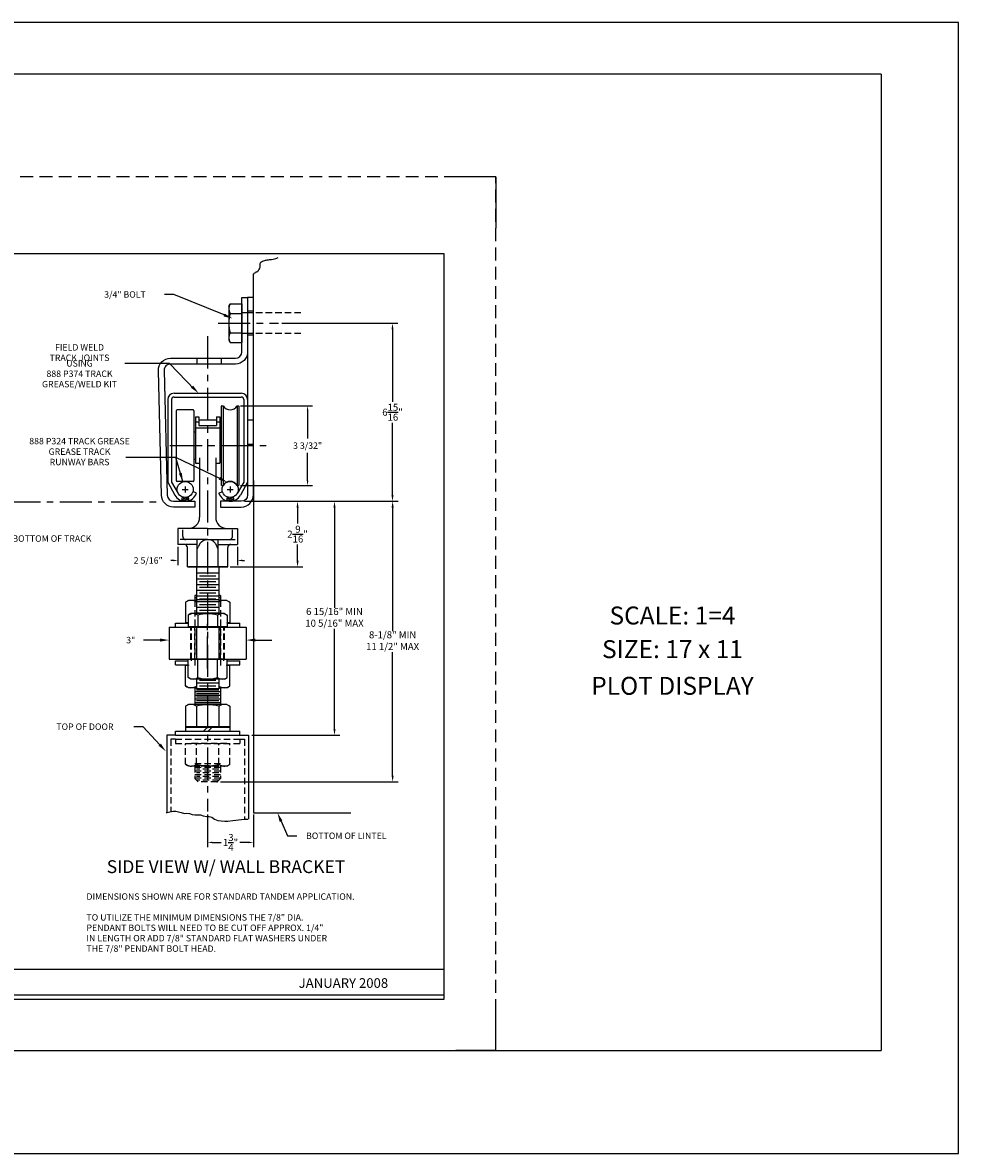
# Model space of a CAD drawing. Extents: x -37 to 68, y 0 to 44.
# Drawn here: x 32 to 68, y 0 to 44 of the extents above; entities that cross this region are included whole.
import ezdxf
from ezdxf.enums import TextEntityAlignment as Align

# ---------------------------------------------------------------- set-up
doc = ezdxf.new("R2010")
doc.units = 0
doc.header["$MEASUREMENT"] = 0
for name, pattern in [('CENTER', [2, 1.25, -0.25, 0.25, -0.25]), ('DASHED', [0.75, 0.5, -0.25]), ('HIDDEN', [0.375, 0.25, -0.125])]:
    doc.linetypes.add(name, pattern=pattern)
doc.layers.get('0').update_dxf_attribs({"linetype": 'CONTINUOUS'})
doc.layers.get('DEFPOINTS').update_dxf_attribs({"linetype": 'CONTINUOUS'})
for name, color, linetype in [('1', 2, 'CONTINUOUS'), ('2', 3, 'HIDDEN'), ('3', 4, 'CENTER'), ('BORDER', 7, 'CONTINUOUS'), ('DIM', 6, 'CONTINUOUS'), ('HANG', 7, 'CONTINUOUS')]:
    doc.layers.add(name, color=color, linetype=linetype)
doc.styles.add('1', font='ROMAND')
doc.styles.add('RS1', font='ROMANS', dxfattribs={"height": 1})
doc.styles.add('RS4', font='ROMANS', dxfattribs={"height": 0.25})

msp = doc.modelspace()

# ---------------------------------------------------------------- hatches: boundary and pattern name
at = {"layer": 'DIM'}
h = msp.add_hatch(dxfattribs=at)
h.set_pattern_fill('ANSI36', color=256, scale=0.3, style=0)
h.set_pattern_definition([(45, (-49.007878, 5.333393), (0.019887378, 0.072920387), [0.09375, -0.01875, 0, -0.01875])])
h.paths.add_polyline_path([(37.774677, 25.397203, 0.157894431), (38.059306, 25.397203), (38.038724, 25.548817, -0.202781407), (37.795259, 25.548817)])
h.paths.add_polyline_path([(39.524677, 25.397203, 0.157894431), (39.809306, 25.397203), (39.788724, 25.548817, -0.202781407), (39.545259, 25.548817)])

# ---------------------------------------------------------------- linework, layer by layer
for p, q in [((50, 38), (48, 38)), ((50, 38), (50, 36)), ((38.041876, 21.518674), (37.925466, 21.44986)), ((37.925466, 21.44986), (37.925466, 20.648882)), ((38.353992, 21.518674), (38.041876, 21.518674)), ((39.541107, 21.518674), (39.228992, 21.518674)), ((39.541107, 21.518674), (39.657517, 21.44986)), ((39.657517, 21.44986), (39.657517, 20.648882)), ((38.135578, 21.001997), (38.033719, 20.941785)), ((38.033719, 20.941785), (38.033719, 20.490929)), ((39.447405, 21.001997), (38.135578, 21.001997)), ((38.412605, 20.941785), (38.412605, 20.490929)), ((39.170378, 20.941785), (39.170378, 20.490929)), ((39.447405, 21.001997), (39.549264, 20.941785)), ((39.549264, 20.941785), (39.549264, 20.490929)), ((38.033719, 20.648882), (37.925466, 20.648882)), ((39.549264, 20.490929), (38.033719, 20.490929)), ((38.041492, 20.633257), (38.041492, 20.648882)), ((38.135242, 20.477257), (38.135242, 20.490929)), ((39.447742, 20.477257), (38.135242, 20.477257)), ((39.447742, 20.490929), (39.447742, 20.477257)), ((39.541492, 20.648882), (39.541492, 20.633257)), ((39.657517, 20.648882), (39.549264, 20.648882)), ((37.925466, 18.189571), (37.925466, 18.990549)), ((38.033719, 18.990549), (37.925466, 18.990549)), ((38.033719, 18.51273), (38.033719, 19.213585)), ((39.549264, 19.213585), (38.033719, 19.213585)), ((38.041492, 19.006174), (38.041492, 18.990549)), ((38.041492, 19.006174), (38.041492, 18.990549)), ((39.447742, 19.227257), (38.135242, 19.227257)), ((38.135242, 19.227257), (38.135242, 19.213585)), ((38.412605, 18.51273), (38.412605, 19.213585)), ((39.170378, 18.51273), (39.170378, 19.213585)), ((39.447742, 19.213585), (39.447742, 19.227257)), ((39.541492, 18.990549), (39.541492, 19.006174)), ((39.541492, 18.990549), (39.541492, 19.006174)), ((39.549264, 18.51273), (39.549264, 19.213585)), ((39.657517, 18.990549), (39.549264, 18.990549)), ((39.657517, 18.189571), (39.657517, 18.990549)), ((38.135578, 18.452517), (38.033719, 18.51273)), ((39.447405, 18.452517), (39.549264, 18.51273)), ((38.041876, 18.120757), (37.925466, 18.189571)), ((38.353992, 18.120757), (38.041876, 18.120757)), ((39.447405, 18.452517), (38.135578, 18.452517)), ((39.541107, 18.120757), (39.228992, 18.120757)), ((39.541107, 18.120757), (39.657517, 18.189571)), ((38.041876, 17.465007), (37.925466, 17.396193)), ((37.925466, 17.396193), (37.925466, 16.595215)), ((39.541107, 17.465007), (38.041876, 17.465007)), ((38.358479, 17.396193), (38.358479, 16.595215)), ((39.224504, 17.396193), (39.224504, 16.595215)), ((39.541107, 17.465007), (39.657517, 17.396193)), ((39.657517, 17.396193), (39.657517, 16.595215)), ((39.657517, 16.595215), (37.925466, 16.595215)), ((38.041492, 16.57959), (38.041492, 16.595215)), ((39.541492, 16.57959), (38.041492, 16.57959)), ((39.541492, 16.595215), (39.541492, 16.57959)), ((50, 4), (50, 6)), ((50, 4), (48.449545, 4))]:
    msp.add_line(p, q)
at = {"color": 7}
for p, q in [((48, 35), (8, 35)), ((48, 6), (48, 35)), ((21.333333, 7.163211), (34.666667, 7.163211)), ((34.666667, 7.163211), (48, 7.163211)), ((8, 6.163211), (48, 6.163211)), ((8, 6), (48, 6))]:
    msp.add_line(p, q, dxfattribs=at)
for centre, radius, start, end in [((38.141973, 21.143674), 0.375, 55.571029, 125.2643897), ((39.441011, 21.143674), 0.375, 54.7356103, 124.428971), ((38.223162, 20.673872), 0.328125, 54.7356103, 125.2643897), ((38.791492, 19.689497), 1.30835, 73.1665413, 106.8334587), ((39.359821, 20.673872), 0.328125, 54.7356103, 125.2643897), ((38.223162, 18.780642), 0.328125, 234.7356103, 305.2643897), ((38.791492, 19.765017), 1.30835, 253.1665413, 286.8334587), ((39.359821, 18.780642), 0.328125, 234.7356103, 305.2643897), ((38.141973, 18.495757), 0.375, 234.7356103, 304.428971), ((39.441011, 18.495757), 0.375, 235.571029, 305.2643897), ((38.141973, 17.090007), 0.375, 54.7356103, 125.2643897), ((38.791492, 15.965007), 1.495257, 73.1665413, 106.8334587), ((39.441011, 17.090007), 0.375, 54.7356103, 125.2643897)]:
    msp.add_arc(centre, radius, start, end)
at = {"layer": '1'}
for p, q in [((41.072536, 34.758211), (41.109966, 34.765803)), ((41.109966, 34.765803), (41.154983, 34.772889)), ((41.154983, 34.772889), (41.192919, 34.780481)), ((41.192919, 34.780481), (41.230349, 34.780481)), ((41.230349, 34.780481), (41.275366, 34.788074)), ((41.275366, 34.788074), (41.335557, 34.795666)), ((41.335557, 34.795666), (41.388162, 34.803258)), ((41.388162, 34.803258), (41.440766, 34.817936)), ((41.440766, 34.817936), (41.485783, 34.833121)), ((41.485783, 34.833121), (41.5308, 34.855897)), ((40.711894, 34.307234), (40.734655, 34.322418)), ((40.734655, 34.322418), (40.764498, 34.352281)), ((40.764498, 34.352281), (40.787259, 34.382144)), ((40.787259, 34.382144), (40.809515, 34.420105)), ((40.809515, 34.420105), (40.824689, 34.45756)), ((40.824689, 34.45756), (40.832276, 34.487422)), ((40.832276, 34.524877), (40.839863, 34.555246)), ((40.832276, 34.487422), (40.832276, 34.524877)), ((40.839863, 34.622564), (40.847451, 34.652932)), ((40.839863, 34.555246), (40.839863, 34.622564)), ((40.847451, 34.652932), (40.862119, 34.675203)), ((40.862119, 34.675203), (40.884881, 34.690387)), ((40.884881, 34.690387), (40.929898, 34.72025)), ((40.929898, 34.72025), (40.967328, 34.735434)), ((40.967328, 34.735434), (41.012345, 34.743027)), ((41.012345, 34.743027), (41.042693, 34.750619)), ((41.042693, 34.750619), (41.072536, 34.758211)), ((40.571842, 34.218363), (40.584429, 34.224732)), ((40.571842, 33.304782), (40.571842, 34.218363)), ((40.584429, 34.224732), (40.607191, 34.247002)), ((40.607191, 34.247002), (40.637034, 34.269779)), ((40.637034, 34.269779), (40.659289, 34.284457)), ((40.659289, 34.284457), (40.689638, 34.299642)), ((40.689638, 34.299642), (40.711894, 34.307234)), ((39.612374, 32.960696), (39.672586, 33.062554)), ((39.672586, 33.062554), (40.123442, 33.062554)), ((40.123442, 33.062554), (40.123442, 31.54701)), ((40.571842, 26.179782), (40.571842, 33.304782)), ((39.612374, 32.960696), (39.612374, 31.648869)), ((39.672586, 32.683668), (40.123442, 32.683668)), ((39.672586, 31.925896), (40.123442, 31.925896)), ((39.612374, 31.648869), (39.672586, 31.54701)), ((39.672586, 31.54701), (40.123442, 31.54701)), ((37.486342, 29.579782), (40.097642, 29.579782)), ((37.236342, 29.329782), (37.236342, 26.120382)), ((37.385742, 29.329782), (37.385742, 26.120382)), ((37.486342, 29.430382), (40.097642, 29.430382)), ((39.337992, 29.086632), (39.322992, 29.071632)), ((39.322992, 29.071632), (39.322992, 27.873257)), ((39.337992, 29.086632), (39.396359, 29.086632)), ((39.396359, 29.086632), (39.396359, 25.992882)), ((39.937625, 29.086632), (39.937625, 25.992882)), ((39.937625, 29.086632), (39.995992, 29.086632)), ((40.010992, 29.071632), (39.995992, 29.086632)), ((40.010992, 29.071632), (40.010992, 26.007882)), ((40.198242, 29.329782), (40.198242, 26.120382)), ((40.347642, 29.329782), (40.347642, 26.120382)), ((37.571992, 28.899132), (37.571992, 26.180382)), ((38.228742, 28.930382), (37.603242, 28.930382)), ((38.259992, 28.899132), (38.259992, 27.873257)), ((38.322742, 28.664757), (38.322742, 27.873257)), ((38.322742, 28.664757), (38.447742, 28.664757)), ((38.447742, 28.664757), (38.447742, 28.321955)), ((39.135242, 28.664757), (39.135242, 28.321955)), ((39.135242, 28.664757), (39.260242, 28.664757)), ((39.260242, 28.664757), (39.260242, 27.873257)), ((38.322742, 28.466293), (38.447742, 28.466293)), ((38.322742, 28.227257), (39.260242, 28.227257)), ((38.447742, 28.539757), (39.135242, 28.539757)), ((38.447742, 28.321955), (39.135242, 28.321955)), ((39.135242, 28.466293), (39.260242, 28.466293)), ((38.259992, 28.071007), (38.322742, 28.071007)), ((38.259992, 27.873257), (38.259992, 27.206257)), ((38.322742, 27.873257), (38.322742, 27.206257)), ((39.260242, 28.071007), (39.322992, 28.071007)), ((39.260242, 27.873257), (39.260242, 27.206257)), ((39.322992, 27.873257), (39.322992, 27.206257)), ((38.259992, 27.206257), (38.259992, 26.180382)), ((38.259992, 27.008507), (38.322742, 27.008507)), ((38.322742, 27.206257), (38.322742, 26.852257)), ((38.322742, 26.852257), (38.478992, 26.852257)), ((38.478992, 27.067892), (38.478992, 24.759007)), ((39.103992, 27.067892), (39.103992, 24.759007)), ((39.103992, 26.852257), (39.260242, 26.852257)), ((39.260242, 27.206257), (39.260242, 26.852257)), ((39.260242, 27.008507), (39.322992, 27.008507)), ((39.322992, 27.206257), (39.322992, 26.007882)), ((37.236342, 26.120382), (37.511401, 25.615616)), ((37.385742, 26.120382), (37.648111, 25.677385)), ((38.228742, 26.149132), (37.603242, 26.149132)), ((39.337992, 25.992882), (39.322992, 26.007882)), ((39.337992, 25.992882), (39.396359, 25.992882)), ((40.198242, 26.120382), (39.935872, 25.677385)), ((39.937625, 25.992882), (39.995992, 25.992882)), ((39.995992, 25.992882), (40.010992, 26.007882)), ((40.347642, 26.120382), (40.072582, 25.615616)), ((40.571842, 26.179782), (40.571842, 13.254798)), ((37.795259, 25.548817), (37.774677, 25.397203)), ((38.038724, 25.548817), (38.059306, 25.397203)), ((38.354492, 25.688492), (38.218485, 25.754427)), ((39.229492, 25.688492), (39.364832, 25.756908)), ((39.545259, 25.548817), (39.524677, 25.397203)), ((39.788724, 25.548817), (39.809306, 25.397203)), ((37.635242, 24.321007), (37.635242, 23.696007)), ((38.791492, 24.321007), (37.635242, 24.321007)), ((38.791492, 24.321007), (39.947742, 24.321007)), ((39.947742, 24.321007), (39.947742, 23.696007)), ((38.791492, 23.883507), (37.716558, 23.883507)), ((38.385242, 22.821007), (38.385242, 23.883507)), ((38.791492, 23.883507), (39.866425, 23.883507)), ((39.197742, 22.821007), (39.197742, 23.883507)), ((38.385242, 23.696007), (37.635242, 23.696007)), ((38.010242, 22.821007), (38.010242, 23.571007)), ((38.504681, 23.744241), (38.418638, 23.597237)), ((39.078302, 23.744241), (39.164345, 23.597237)), ((39.197742, 23.696007), (39.947742, 23.696007)), ((39.572742, 22.821007), (39.572742, 23.571007)), ((38.010242, 22.821007), (39.572742, 22.821007)), ((39.541492, 22.821007), (38.041492, 22.821007)), ((38.353992, 22.821007), (38.353992, 21.001997)), ((39.228992, 22.571007), (38.353992, 22.571007)), ((39.103992, 22.459896), (38.478992, 22.459896)), ((39.228992, 22.821007), (39.228992, 21.001997)), ((39.228992, 22.348785), (38.353992, 22.348785)), ((39.228992, 22.126563), (38.353992, 22.126563)), ((39.103992, 22.237674), (38.478992, 22.237674)), ((39.103992, 22.015452), (38.478992, 22.015452)), ((38.353992, 21.706174), (38.291492, 21.706174)), ((38.291492, 21.706174), (38.291492, 21.518674)), ((38.353992, 21.614185), (38.291492, 21.614185)), ((39.231492, 21.684185), (38.351492, 21.684185)), ((39.228992, 21.904341), (38.353992, 21.904341)), ((39.228992, 21.682119), (38.353992, 21.682119)), ((39.103992, 21.79323), (38.478992, 21.79323)), ((39.103992, 21.571008), (38.478992, 21.571008)), ((39.291492, 21.706174), (39.228992, 21.706174)), ((39.291492, 21.614185), (39.228992, 21.614185)), ((39.291492, 21.706174), (39.291492, 21.518674)), ((39.231492, 21.544185), (38.351492, 21.544185)), ((39.228992, 21.459897), (38.353992, 21.459897)), ((39.228992, 21.237675), (38.353992, 21.237675)), ((39.103992, 21.348786), (38.478992, 21.348786)), ((39.103992, 21.126564), (38.478992, 21.126564)), ((39.228992, 21.015453), (38.353992, 21.015453)), ((37.291492, 20.477257), (40.291492, 20.477257)), ((37.291492, 20.477257), (37.291492, 19.227257)), ((37.541492, 20.633257), (38.033719, 20.633257)), ((37.541492, 20.477257), (37.541492, 20.633257)), ((39.291492, 20.476174), (38.291492, 20.476174)), ((39.549264, 20.633257), (40.041492, 20.633257)), ((40.041492, 20.477257), (40.041492, 20.633257)), ((40.291492, 20.477257), (40.291492, 19.227257)), ((37.291492, 19.227257), (40.291492, 19.227257)), ((37.541492, 19.164757), (38.033719, 19.164757)), ((37.541492, 19.008757), (37.541492, 19.164757)), ((37.541492, 19.008757), (38.033719, 19.008757)), ((38.166492, 19.164757), (38.166492, 19.227257)), ((38.291492, 19.008757), (38.291492, 18.990549)), ((39.291492, 19.008757), (39.291492, 18.990549)), ((39.416492, 19.164757), (39.416492, 19.227257)), ((39.549264, 19.164757), (40.041492, 19.164757)), ((39.549264, 19.008757), (40.041492, 19.008757)), ((40.041492, 19.008757), (40.041492, 19.164757)), ((38.291492, 18.120757), (38.291492, 17.465007)), ((38.353992, 18.096174), (38.291492, 18.096174)), ((38.353992, 18.452517), (38.353992, 18.071007)), ((39.228992, 18.293229), (38.353992, 18.293229)), ((39.228992, 18.071007), (38.353992, 18.071007)), ((39.103992, 18.40434), (38.478992, 18.40434)), ((39.103992, 18.182118), (38.478992, 18.182118)), ((39.228992, 18.452517), (39.228992, 18.071007)), ((39.291492, 18.096174), (39.228992, 18.096174)), ((39.291492, 18.120757), (39.291492, 17.465007)), ((39.291492, 17.956174), (38.291492, 17.956174)), ((39.291492, 17.816174), (38.291492, 17.816174)), ((39.291492, 17.676174), (38.291492, 17.676174)), ((39.231492, 18.026174), (38.351492, 18.026174)), ((39.231492, 17.886174), (38.351492, 17.886174)), ((39.231492, 17.746174), (38.351492, 17.746174)), ((39.231492, 17.606174), (38.351492, 17.606174)), ((39.291492, 17.536174), (38.291492, 17.536174)), ((39.231492, 17.466174), (38.351492, 17.466174)), ((37.541492, 16.42359), (40.041492, 16.42359)), ((37.541492, 16.26759), (37.541492, 16.42359)), ((37.925466, 16.57959), (37.925466, 16.42359)), ((37.925466, 16.57959), (39.657517, 16.57959)), ((38.791492, 16.57959), (38.629219, 16.42359)), ((38.971857, 16.57959), (38.809585, 16.42359)), ((39.657517, 16.57959), (39.657517, 16.42359)), ((40.041492, 16.26759), (40.041492, 16.42359)), ((37.203051, 16.26759), (37.203051, 13.268289)), ((37.541492, 16.26759), (37.203051, 16.26759)), ((37.541492, 16.26759), (40.041492, 16.26759)), ((37.541492, 16.26759), (40.041492, 16.26759)), ((40.041492, 16.26759), (40.379932, 16.26759)), ((40.379932, 16.26759), (40.379932, 13.010819)), ((37.183679, 13.26631), (37.222424, 13.270267)), ((37.222424, 13.270267), (37.324871, 13.296492)), ((37.324871, 13.296492), (37.451143, 13.310796)), ((37.451143, 13.310796), (37.55359, 13.310796)), ((37.55359, 13.310796), (37.656037, 13.296492)), ((37.656037, 13.296492), (37.758484, 13.258346)), ((37.758484, 13.258346), (37.884756, 13.220201)), ((37.884756, 13.220201), (37.987203, 13.232122)), ((37.987203, 13.232122), (38.089649, 13.220201)), ((38.089649, 13.220201), (38.192096, 13.182056)), ((40.571842, 13.254798), (44.358057, 13.254798)), ((38.192096, 13.182056), (38.294543, 13.170136)), ((38.294543, 13.170136), (38.51135, 13.170136)), ((38.51135, 13.170136), (38.613797, 13.129606)), ((38.613797, 13.129606), (38.754364, 13.105766)), ((38.754364, 13.105766), (38.856811, 13.105766)), ((38.856811, 13.105766), (38.959258, 13.079541)), ((38.959258, 13.079541), (39.061705, 13.00325)), ((39.061705, 13.00325), (39.187976, 12.950801)), ((39.187976, 12.950801), (39.316631, 12.93888)), ((39.316631, 12.93888), (39.457198, 12.92696)), ((39.457198, 12.92696), (39.571557, 12.92696)), ((39.571557, 12.92696), (39.776451, 12.950801)), ((39.776451, 12.950801), (39.89081, 12.965105)), ((39.89081, 12.965105), (39.993257, 12.977026)), ((39.993257, 12.977026), (40.107617, 12.99133)), ((40.107617, 12.99133), (40.210064, 13.00325)), ((40.210064, 13.00325), (40.312511, 13.00325)), ((40.312511, 13.00325), (40.360559, 13.008841))]:
    msp.add_line(p, q, dxfattribs=at)
for points in [[(40.123442, 33.299957), (40.347642, 33.299957), (40.347642, 31.189957, -0.414213562), (39.873442, 30.715757), (37.347072, 30.715757, 0.421600572), (37.097151, 30.459468), (37.21895, 25.618494, 0.406864938), (37.468871, 25.374782), (38.287592, 25.374782), (38.287592, 25.150582), (37.468871, 25.150582, -0.406864938), (36.994821, 25.612855), (36.873022, 30.453829, -0.421600572), (37.347072, 30.939957), (39.873442, 30.939957, 0.414213562), (40.123442, 31.189957)], [(39.287642, 25.150582), (40.097642, 25.150582, 0.414213562), (40.571842, 25.624782), (40.571842, 33.304782), (40.347642, 33.304782), (40.347642, 25.624782, -0.414213562), (40.097642, 25.374782), (39.287642, 25.374782)]]:
    msp.add_lwpolyline(points, format="xyb", close=True, dxfattribs=at)
for centre in [(37.916992, 25.836632), (39.666992, 25.836632)]:
    msp.add_circle(centre, 0.3125, dxfattribs=at)
for centre, radius, start, end in [((39.940499, 32.873111), 0.328125, 144.7356103, 215.2643897), ((40.924874, 32.304782), 1.30835, 163.1665413, 196.8334587), ((39.940499, 31.736453), 0.328125, 144.7356103, 215.2643897), ((37.486342, 29.329782), 0.25, 90, 180), ((40.097642, 29.329782), 0.25, 0, 90), ((37.486342, 29.329782), 0.1006, 90, 180), ((39.666992, 29.242882), 0.3125, 210, 330), ((40.097642, 29.329782), 0.1006, 0, 90), ((37.603242, 28.899132), 0.03125, 90, 180), ((38.228742, 28.899132), 0.03125, 0, 90), ((37.603242, 26.180382), 0.03125, 180, 270), ((38.228742, 26.180382), 0.03125, 270, 0), ((39.666992, 25.836632), 0.3125, 30, 150), ((37.916992, 25.836632), 0.4619, 208.5870735, 341.2936454), ((39.666992, 25.836632), 0.4619, 198.7063546, 331.4129265), ((38.040992, 24.759007), 0.438, 270, 0), ((39.541992, 24.759007), 0.438, 180, 270), ((37.885242, 23.571007), 0.125, 0, 90), ((39.697742, 23.571007), 0.125, 90, 180)]:
    msp.add_arc(centre, radius, start, end, dxfattribs=at)
at = {"layer": '1', "extrusion": (0, 0, -1)}
for centre, major_axis, start_param, end_param in [((38.791492, 23.652529), (0.3125, 0), 3.549902652, 4.71238898), ((38.791492, 23.478012), (0.40625, 0), 3.141592654, 3.549902652)]:
    msp.add_ellipse(centre, major_axis=major_axis, ratio=0.739130435, start_param=start_param, end_param=end_param, dxfattribs=at)
at = {"layer": '1'}
for centre, major_axis, start_param, end_param in [((38.791492, 23.652529), (-0.3125, 0), 3.549902652, 4.71238898), ((38.791492, 23.478012), (-0.40625, 0), 3.141592654, 3.549902652)]:
    msp.add_ellipse(centre, major_axis=major_axis, ratio=0.739130435, start_param=start_param, end_param=end_param, dxfattribs=at)
at = {"layer": '2', "ltscale": 2}
for p, q in [((40.347642, 32.711282), (40.123442, 32.711282)), ((40.347642, 31.898282), (40.123442, 31.898282)), ((38.378892, 30.715757), (38.378892, 30.939957)), ((39.316392, 30.939957), (39.316392, 30.715757))]:
    msp.add_line(p, q, dxfattribs=at)
at = {"layer": '2'}
for p, q in [((42.421516, 32.711082), (40.123442, 32.711082)), ((40.571842, 32.774782), (40.347642, 32.774782)), ((42.421516, 31.898482), (40.123442, 31.898482)), ((40.571842, 31.834782), (40.347642, 31.834782)), ((40.571842, 28.524782), (40.347642, 28.524782)), ((40.571842, 27.584782), (40.347642, 27.584782)), ((37.822742, 24.008507), (37.822742, 24.321007)), ((39.760242, 24.008507), (39.760242, 24.321007)), ((38.791492, 23.883507), (37.947742, 23.883507)), ((38.791492, 23.883507), (39.635242, 23.883507)), ((38.291492, 21.518674), (38.291492, 19.008757)), ((39.291492, 21.518674), (39.291492, 19.008757)), ((38.135492, 19.227257), (38.135492, 20.477257)), ((38.166492, 19.227257), (38.166492, 20.477257)), ((38.291492, 19.227257), (38.291492, 20.477257)), ((39.291492, 19.227257), (39.291492, 20.477257)), ((39.416492, 19.227257), (39.416492, 20.477257)), ((39.447492, 19.227257), (39.447492, 20.477257)), ((37.541492, 16.11159), (37.359051, 16.11159)), ((37.359051, 16.11159), (37.359051, 13.300364)), ((37.541492, 16.11159), (37.541492, 15.95559)), ((37.541492, 16.11159), (40.041492, 16.11159)), ((37.541492, 15.95559), (40.041492, 15.95559)), ((39.657517, 15.939965), (37.925466, 15.939965)), ((37.925466, 15.138987), (37.925466, 15.939965)), ((39.541492, 15.95559), (38.041492, 15.95559)), ((38.041492, 15.95559), (38.041492, 15.939965)), ((38.358479, 15.138987), (38.358479, 15.939965)), ((39.224504, 15.138987), (39.224504, 15.939965)), ((39.541492, 15.939965), (39.541492, 15.95559)), ((39.657517, 15.138987), (39.657517, 15.939965)), ((40.041492, 16.11159), (40.041492, 15.95559)), ((40.041492, 16.11159), (40.223932, 16.11159)), ((40.223932, 16.11159), (40.223932, 13.00325)), ((38.041876, 15.070174), (37.925466, 15.138987)), ((39.541107, 15.070174), (38.041876, 15.070174)), ((39.291492, 15.156174), (38.291492, 15.156174)), ((38.291492, 15.070174), (38.291492, 14.581174)), ((39.291492, 15.016174), (38.291492, 15.016174)), ((39.231492, 15.086174), (38.351492, 15.086174)), ((39.231492, 15.070174), (38.351492, 15.070174)), ((39.291492, 15.070174), (39.291492, 14.581174)), ((39.541107, 15.070174), (39.657517, 15.138987)), ((39.291492, 14.876174), (38.291492, 14.876174)), ((39.291492, 14.736174), (38.291492, 14.736174)), ((39.291492, 14.596174), (38.291492, 14.596174)), ((38.416492, 14.456174), (38.291492, 14.581174)), ((39.231492, 14.946174), (38.351492, 14.946174)), ((39.231492, 14.806174), (38.351492, 14.806174)), ((39.231492, 14.666174), (38.351492, 14.666174)), ((39.231492, 14.526174), (38.351492, 14.526174)), ((39.291492, 14.581174), (39.166492, 14.456174)), ((39.166492, 14.456174), (38.416492, 14.456174))]:
    msp.add_line(p, q, dxfattribs=at)
for centre, radius, start, end in [((37.947742, 24.008507), 0.125, 180, 270), ((39.635242, 24.008507), 0.125, 270, 0), ((38.141973, 15.445174), 0.375, 234.7356103, 305.2643897), ((38.791492, 16.570174), 1.495257, 253.1665413, 286.8334587), ((39.441011, 15.445174), 0.375, 234.7356103, 305.2643897)]:
    msp.add_arc(centre, radius, start, end, dxfattribs=at)
at = {"layer": '2', "color": 0, "linetype": 'BYBLOCK'}
msp.add_point((39.166492, 14.456174), dxfattribs=at)
at = {"layer": '3'}
for p, q in [((39.197683, 32.304782), (41.5492, 32.304782)), ((38.791492, 31.793523), (38.791492, 13.3054)), ((37.321992, 27.539757), (41.257876, 27.539757)), ((37.798717, 25.836632), (38.035266, 25.836632)), ((37.916992, 25.954906), (37.916992, 25.718358)), ((39.548717, 25.836632), (39.785266, 25.836632)), ((39.666992, 25.954906), (39.666992, 25.718358)), ((13.03445, 25.352257), (36.994821, 25.352257)), ((38.791492, 18.861423), (38.791492, 20.827226))]:
    msp.add_line(p, q, dxfattribs=at)
at = {"layer": 'BORDER'}
for p, q in [((68, 44), (0, 44)), ((68, 0), (68, 44)), ((65, 42), (6, 42)), ((65, 42), (65, 4)), ((6, 4), (50, 4)), ((50, 4), (65, 4)), ((0, 0), (68, 0))]:
    msp.add_line(p, q, dxfattribs=at)
at = {"layer": 'BORDER', "linetype": 'DASHED'}
for p, q in [((50, 38), (6, 38)), ((50, 4), (50, 38))]:
    msp.add_line(p, q, dxfattribs=at)
at = {"layer": 'DEFPOINTS', "color": 0, "linetype": 'BYBLOCK'}
for p in [(41.4976, 32.304782), (38.791492, 22.821007), (39.166492, 19.227257), (39.228992, 18.071007)]:
    msp.add_point(p, dxfattribs=at)
at = {"layer": 'DIM'}
for p, q in [((37.474926, 33.422623), (37.114926, 33.422623)), ((39.429312, 32.623525), (37.474926, 33.422623)), ((41.6742, 32.304782), (46.1947, 32.304782)), ((45.98345, 32.062282), (45.98345, 29.249157)), ((37.309504, 30.732294), (35.573557, 30.732294)), ((38.298367, 29.711673), (37.309504, 30.732294)), ((40.071842, 29.086632), (42.867285, 29.086632)), ((42.679785, 28.899132), (42.679785, 27.820233)), ((45.98345, 25.617282), (45.98345, 28.430407)), ((37.553146, 27.075684), (35.604012, 27.075684)), ((37.823989, 26.14036), (37.553146, 27.075684)), ((39.316302, 26.236493), (37.553146, 27.075684)), ((42.679785, 26.180382), (42.679785, 27.259281)), ((40.071842, 25.992882), (42.867285, 25.992882)), ((40.222642, 25.374782), (42.500364, 25.374782)), ((40.222642, 25.374782), (43.937544, 25.374782)), ((40.222642, 25.374782), (46.199987, 25.374782)), ((40.222642, 25.374782), (46.1947, 25.374782)), ((42.289114, 25.132282), (42.289114, 24.50727)), ((43.726294, 25.132282), (43.726294, 21.230561)), ((45.988737, 25.132282), (45.988737, 20.324853)), ((37.635242, 23.606007), (37.635242, 22.884888)), ((39.947742, 23.606007), (39.947742, 22.884888)), ((42.289114, 23.063507), (42.289114, 23.68852)), ((37.447742, 23.072388), (37.354706, 23.072388)), ((40.135242, 23.072388), (40.228277, 23.072388)), ((39.666492, 22.821007), (42.500364, 22.821007)), ((43.726294, 16.51009), (43.726294, 20.411811)), ((45.988737, 14.698674), (45.988737, 19.506103)), ((36.279869, 16.603175), (35.919869, 16.603175)), ((36.92658, 15.903318), (36.279869, 16.603175)), ((40.504932, 16.26759), (43.937544, 16.26759)), ((39.291492, 14.456174), (46.199987, 14.456174)), ((38.791492, 13.192298), (38.791492, 11.919836)), ((40.571842, 13.192298), (40.571842, 11.919836)), ((41.647417, 12.922886), (41.900039, 12.359067)), ((41.900039, 12.359067), (42.260039, 12.359067)), ((38.971492, 12.099836), (39.317917, 12.099836)), ((40.391842, 12.099836), (40.045417, 12.099836))]:
    msp.add_line(p, q, dxfattribs=at)
at = {"layer": 'DIM', "linetype": 'BYBLOCK'}
for p, q in [((36.931492, 19.973697), (36.300301, 19.973697)), ((40.651492, 19.973697), (41.282682, 19.973697))]:
    msp.add_line(p, q, dxfattribs=at)
at = {"layer": 'DIM'}
for points in [[(39.45202, 32.679062), (39.406605, 32.567988), (39.762534, 32.487279)], [(45.943034, 32.062282), (46.023867, 32.062282), (45.98345, 32.304782)], [(38.228551, 29.872559), (38.144066, 29.787341), (38.441965, 29.576494)], [(42.648535, 28.899132), (42.711035, 28.899132), (42.679785, 29.086632)], [(37.784873, 26.485372), (37.669972, 26.450761), (37.831254, 26.123365)], [(39.271476, 26.322998), (39.218214, 26.215466), (39.567442, 26.109447)], [(42.648535, 26.180382), (42.711035, 26.180382), (42.679785, 25.992882)], [(45.943034, 25.617282), (46.023867, 25.617282), (45.98345, 25.374782)], [(42.248698, 25.132282), (42.329531, 25.132282), (42.289114, 25.374782)], [(43.685877, 25.132282), (43.766711, 25.132282), (43.726294, 25.374782)], [(45.948321, 25.132282), (46.029154, 25.132282), (45.988737, 25.374782)], [(37.447742, 23.103638), (37.447742, 23.041138), (37.635242, 23.072388)], [(40.135242, 23.103638), (40.135242, 23.041138), (39.947742, 23.072388)], [(42.248698, 23.063507), (42.329531, 23.063507), (42.289114, 22.821007)], [(43.685877, 16.51009), (43.766711, 16.51009), (43.726294, 16.26759)], [(36.970647, 15.944038), (36.882513, 15.862598), (37.170901, 15.638918)], [(45.948321, 14.698674), (46.029154, 14.698674), (45.988737, 14.456174)], [(41.592099, 12.899651), (41.702736, 12.94612), (41.50801, 13.254798)], [(38.971492, 12.129836), (38.971492, 12.069836), (38.791492, 12.099836)], [(40.391842, 12.129836), (40.391842, 12.069836), (40.571842, 12.099836)]]:
    msp.add_solid(points, dxfattribs=at)
at = {"layer": 'DIM', "linetype": 'BYBLOCK'}
for points in [[(36.931492, 19.913697), (36.931492, 20.033697), (37.291492, 19.973697)], [(40.651492, 19.913697), (40.651492, 20.033697), (40.291492, 19.973697)]]:
    msp.add_solid(points, dxfattribs=at)
at = {"layer": 'HANG'}
for p, q in [((38.353992, 20.477257), (38.353992, 19.227257)), ((39.228992, 20.477257), (39.228992, 19.227257))]:
    msp.add_line(p, q, dxfattribs=at)

# ---------------------------------------------------------------- texts
at = {"layer": 'BORDER', "style": 'RS1'}
for s, height, p in [('SCALE: 1=4', 0.6988587, (56.876609, 20.580323)), ('SIZE: 17 x 11', 0.69885865, (56.876609, 19.271822)), ('PLOT DISPLAY', 0.69885865, (56.876609, 17.844366))]:
    msp.add_text(s, height=height, dxfattribs=at).set_placement(p, align=Align.CENTER)
at = {"layer": 'DIM', "style": 'RS4'}
for s, p in [('3/4" BOLT', (34.76683, 33.297623)), ('BOTTOM OF TRACK', (31.194309, 23.799184)), ('TOP OF DOOR', (32.905107, 16.478175)), ('BOTTOM OF LINTEL', (42.620039, 12.234067)), ('DIMENSIONS SHOWN ARE FOR STANDARD TANDEM APPLICATION.', (34.07648, 9.867666)), ('TO UTILIZE THE MINIMUM DIMENSIONS THE 7/8" DIA.', (34.07648, 9.058142)), ('PENDANT BOLTS WILL NEED TO BE CUT OFF APPROX. 1/4"', (34.07648, 8.65338)), ('IN LENGTH %%UOR%%U ADD 7/8" STANDARD FLAT WASHERS UNDER', (34.07648, 8.248618)), ('THE 7/8" PENDANT BOLT HEAD.', (34.07648, 7.843856))]:
    msp.add_text(s, height=0.25, dxfattribs=at).set_placement(p)
at = {"layer": 'DIM'}
for s, height, style, p in [('FIELD WELD', 0.25, 'RS4', (33.807154, 31.239473)), ('TRACK JOINTS', 0.25, 'RS4', (33.807154, 30.834712)), ('USING', 0.25, 'RS4', (33.807154, 30.614864)), ('888 P374 TRACK', 0.25, 'RS4', (33.807154, 30.212688)), ('GREASE/WELD KIT', 0.25, 'RS4', (33.807154, 29.807926)), ('888 P324 TRACK GREASE', 0.25, 'RS4', (33.807154, 27.590786)), ('GREASE TRACK', 0.25, 'RS4', (33.807154, 27.180852)), ('RUNWAY BARS', 0.25, 'RS4', (33.807154, 26.77609)), ('%%USIDE VIEW W/ WALL BRACKET', 0.5, 'RS4', (39.506335, 10.906546)), ('JANUARY 2008', 0.375, '1', (44.073973, 6.441564))]:
    msp.add_text(s, height=height, dxfattribs=dict(at, style=style)).set_placement(p, align=Align.CENTER)
at = {"layer": 'DIM', "linetype": 'BYBLOCK', "style": 'RS4'}
msp.add_text('3"', height=0.25, dxfattribs=at).set_placement((35.622946, 19.848697))
at = {"layer": 'DIM', "char_height": 0.27375, "attachment_point": 5}
for s, insert in [('\\A1;6{\\H1.000000x;\\S15/16;}"', (45.98345, 28.839782)), ('\\A1;2{\\H1.000000x;\\S9/16;}"', (42.289114, 24.097895)), ('6 15/16" MIN\\P10 5/16" MAX', (43.726294, 20.821186)), ('8-1/8" MIN\\P11 1/2" MAX', (45.988737, 19.915478)), ('\\A1;1{\\H1.000000x;\\S3/4;}"', (39.681667, 12.099836))]:
    msp.add_mtext(s, dxfattribs=dict(at, insert=insert))
at = {"layer": 'DIM', "char_height": 0.25, "attachment_point": 5, "style": 'RS4'}
for s, insert in [('\\A1;3 3/32"', (42.679785, 27.539757)), ('\\A1;2 5/16"', (36.478992, 23.072388))]:
    msp.add_mtext(s, dxfattribs=dict(at, insert=insert))

doc.saveas('drawing.dxf')
